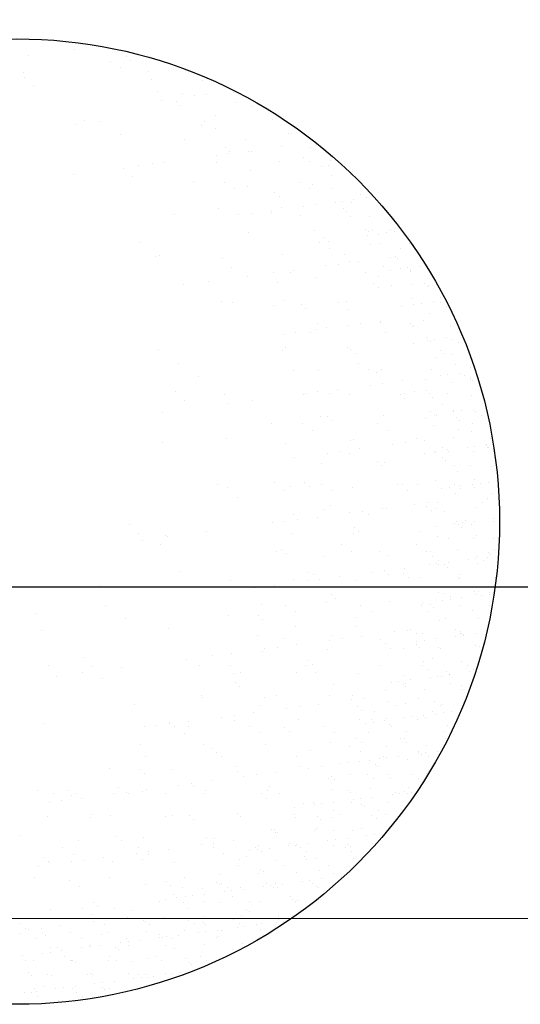
# Model space of a CAD drawing. Extents: x 1448237 to 1452437, y 4962483 to 4968423.
# Drawn here: x 1449419 to 1449443, y 4963289 to 4963336 of the extents above; entities that cross this region are included whole.
import ezdxf

# ---------------------------------------------------------------- set-up
doc = ezdxf.new("R2010")
doc.units = 0
doc.header["$MEASUREMENT"] = 0
doc.layers.get('0').update_dxf_attribs({"linetype": 'CONTINUOUS'})
doc.layers.get('Defpoints').update_dxf_attribs({"linetype": 'CONTINUOUS'})
for name, color, linetype in [('ESTERNO', 1, 'CONTINUOUS'), ('FLORA', 8, 'CONTINUOUS'), ('QUOTE-EST', 1, 'CONTINUOUS')]:
    doc.layers.add(name, color=color, linetype=linetype)
doc.styles.add('ROMANS', font='ROMANS', dxfattribs={"width": 0.7})
doc.dimstyles.new('QUOTE al 500', dxfattribs={"dimscale": 0.5, "dimtxt": 36, "dimasz": 20, "dimexe": 7.5, "dimexo": 7.5, "dimgap": 8, "dimtad": 1, "dimdec": 0, "dimlfac": 5, "dimdsep": 46, "dimtxsty": 'ROMANS', "dimblk": 'LIN', "dimcen": 0, "dimse1": 1, "dimse2": 1, "dimclrd": 256, "dimclrt": 256, "dimadec": 0, "dimazin": 0, "dimtfac": 1, "dimtdec": 0, "dimtmove": 0, "dimatfit": 0, "dimldrblk": 'LIN', "dimfxl": 0, "dimtolj": 1, "dimtzin": 0, "dimarcsym": 0})

# ---------------------------------------------------------------- blocks, each defined once
blk = doc.blocks.new('LIN')
at = {"color": 1}
for p, q in [((0, 1), (0, -1)), ((1, 0), (-1, 0))]:
    blk.add_line(p, q, dxfattribs=at)
at = {"color": 3}
blk.add_line((-0.5, -0.5), (0.5, 0.5), dxfattribs=at)
blk = doc.blocks.new('*D12')
at = {"layer": 'Defpoints', "color": 0}
for p in [(1449069.892, 4963358.338), (1450219.892, 4963358.338), (1450219.892, 4963308.754)]:
    blk.add_point(p, dxfattribs=at)
at = {"layer": 'QUOTE-EST', "lineweight": -2}
blk.add_line((1449079.892, 4963308.754), (1450209.892, 4963308.754), dxfattribs=at)
at = {"layer": 'QUOTE-EST', "lineweight": -2, "xscale": 10, "yscale": 10, "zscale": 10, "rotation": 180}
blk.add_blockref('LIN', (1449069.892, 4963308.754), dxfattribs=at)
at = {"layer": 'QUOTE-EST', "lineweight": -2, "xscale": 10, "yscale": 10, "zscale": 10}
blk.add_blockref('LIN', (1450219.892, 4963308.754), dxfattribs=at)
at = {"layer": 'QUOTE-EST', "insert": (1449644.892, 4963321.754), "char_height": 18, "attachment_point": 5, "style": 'ROMANS'}
blk.add_mtext('\\A1;5760', dxfattribs=at)
blk = doc.blocks.new('TITTI-ALBERO')
at = {"layer": 'FLORA'}
for p, q in [((1.17, 45.293), (1.17, 45.293)), ((5.572, 45.872), (5.572, 45.872)), ((10.664, 45.165), (10.664, 45.165)), ((9.082, 44.67), (9.082, 44.67)), ((10.07, 44.04), (10.07, 44.04)), ((11.096, 44.769), (11.096, 44.769)), ((0.664, 43.637), (0.664, 43.637)), ((0.739, 43.108), (0.739, 43.108)), ((12.791, 43.687), (12.791, 43.687)), ((1.602, 42.317), (1.602, 42.317)), ((13.134, 42.901), (13.134, 42.901)), ((18.037, 42.869), (18.037, 42.869)), ((13.627, 41.774), (13.627, 41.774)), ((16.098, 41.597), (16.098, 41.597)), ((17.222, 41.339), (17.222, 41.339)), ((18.442, 41.5), (18.442, 41.5)), ((21.038, 41.685), (21.038, 41.685)), ((14.039, 40.92), (14.039, 40.92)), ((15.467, 40.764), (15.467, 40.764)), ((15.898, 40.368), (15.898, 40.368)), ((21.278, 40.66), (21.278, 40.66)), ((22.822, 40.277), (22.822, 40.277)), ((19.267, 39.4), (19.267, 39.4)), ((5.679, 38.581), (5.679, 38.581)), ((6.61, 38.944), (6.61, 38.944)), ((8.092, 38.802), (8.092, 38.802)), ((17.937, 38.5), (17.937, 38.5)), ((18.271, 38.816), (18.271, 38.816)), ((24.807, 39.023), (24.807, 39.023)), ((10.068, 37.543), (10.068, 37.543)), ((19.259, 38.186), (19.259, 38.186)), ((26.358, 37.689), (26.358, 37.689)), ((26.708, 37.705), (26.708, 37.705)), ((16.246, 37.082), (16.246, 37.082)), ((20.269, 36.363), (20.269, 36.363)), ((22.24, 37.054), (22.24, 37.054)), ((25.689, 36.388), (25.689, 36.388)), ((19.382, 35.557), (19.382, 35.557)), ((20.602, 35.718), (20.602, 35.718)), ((20.701, 35.968), (20.701, 35.968)), ((22.507, 35.969), (22.507, 35.969)), ((22.816, 35.92), (22.816, 35.92)), ((28.492, 36.297), (28.492, 36.297)), ((11.856, 34.566), (11.856, 34.566)), ((13.225, 34.765), (13.225, 34.765)), ((14.295, 34.888), (14.295, 34.888)), ((19.414, 34.886), (19.414, 34.886)), ((25.547, 34.964), (25.547, 34.964)), ((27.855, 35.309), (27.855, 35.309)), ((28.448, 34.931), (28.448, 34.931)), ((29.564, 34.471), (29.564, 34.471)), ((30.296, 34.567), (30.296, 34.567)), ((30.476, 35.044), (30.476, 35.044)), ((31.439, 34.718), (31.439, 34.718)), ((5.491, 33.728), (5.491, 33.728)), ((10.343, 34.307), (10.343, 34.307)), ((11.207, 33.515), (11.207, 33.515)), ((22.739, 34.1), (22.739, 34.1)), ((30.582, 33.571), (30.582, 33.571)), ((32.377, 33.725), (32.377, 33.725)), ((17.182, 33.011), (17.182, 33.011)), ((20.163, 32.948), (20.163, 32.948)), ((22.387, 32.539), (22.387, 32.539)), ((27.46, 32.962), (27.46, 32.962)), ((28.716, 32.767), (28.716, 32.767)), ((21.151, 32.319), (21.151, 32.319)), ((25.071, 31.963), (25.071, 31.963)), ((25.503, 31.567), (25.503, 31.567)), ((28.448, 32.332), (28.448, 32.332)), ((30.565, 32.335), (30.565, 32.335)), ((33.369, 31.796), (33.369, 31.796)), ((27.849, 30.606), (27.849, 30.606)), ((29.069, 30.766), (29.069, 30.766)), ((30.974, 31.017), (30.974, 31.017)), ((31.592, 31.098), (31.592, 31.098)), ((32.466, 31.017), (32.466, 31.017)), ((32.735, 31.249), (32.735, 31.249)), ((33.962, 31.418), (33.962, 31.418)), ((34.644, 31.5), (34.644, 31.5)), ((15.284, 29.78), (15.284, 29.78)), ((19.562, 30.371), (19.562, 30.371)), ((21.543, 29.775), (21.543, 29.775)), ((22.762, 29.936), (22.762, 29.936)), ((24.667, 30.187), (24.667, 30.187)), ((24.708, 30.053), (24.708, 30.053)), ((25.695, 30.449), (25.695, 30.449)), ((27.542, 29.699), (27.542, 29.699)), ((31.689, 30.42), (31.689, 30.42)), ((32.005, 30.066), (32.005, 30.066)), ((32.445, 29.667), (32.445, 29.667)), ((34.25, 29.609), (34.25, 29.609)), ((22.535, 28.024), (22.535, 28.024)), ((28.863, 28.252), (28.863, 28.252)), ((33.844, 28.385), (33.844, 28.385)), ((34.031, 27.779), (34.031, 27.779)), ((34.103, 28.147), (34.103, 28.147)), ((34.504, 28.276), (34.504, 28.276)), ((35.097, 27.898), (35.097, 27.898)), ((35.94, 28.031), (35.94, 28.031)), ((36.234, 28.355), (36.234, 28.355)), ((36.672, 28.127), (36.672, 28.127)), ((11.877, 27.068), (11.877, 27.068)), ((29.352, 27.094), (29.352, 27.094)), ((29.874, 27.562), (29.874, 27.562)), ((30.306, 27.166), (30.306, 27.166)), ((34.338, 26.9), (34.338, 26.9)), ((35.326, 27.027), (35.326, 27.027)), ((38.135, 27.037), (38.135, 27.037)), ((13.853, 25.809), (13.853, 25.809)), ((25.843, 25.935), (25.843, 25.935)), ((30.34, 26.465), (30.34, 26.465)), ((31.836, 25.906), (31.836, 25.906)), ((37.231, 26.539), (37.231, 26.539)), ((13.52, 25.735), (13.52, 25.735)), ((19.948, 25.506), (19.948, 25.506)), ((31.229, 24.984), (31.229, 24.984)), ((32.344, 25.299), (32.344, 25.299)), ((33.134, 25.235), (33.134, 25.235)), ((36.323, 25.646), (36.323, 25.646)), ((36.725, 25.744), (36.725, 25.744)), ((36.984, 25.507), (36.984, 25.507)), ((20.812, 24.714), (20.812, 24.714)), ((24.922, 24.154), (24.922, 24.154)), ((26.6, 24.186), (26.6, 24.186)), ((26.827, 24.404), (26.827, 24.404)), ((30.01, 24.823), (30.01, 24.823)), ((33.897, 24.199), (33.897, 24.199)), ((35.64, 24.755), (35.64, 24.755)), ((36.232, 24.378), (36.232, 24.378)), ((37.237, 24.562), (37.237, 24.562)), ((37.968, 24.658), (37.968, 24.658)), ((38.208, 24.386), (38.208, 24.386)), ((38.224, 24.328), (38.224, 24.328)), ((39.111, 24.808), (39.111, 24.808)), ((16.176, 23.002), (16.176, 23.002)), ((18.615, 23.323), (18.615, 23.323)), ((22.425, 23.825), (22.425, 23.825)), ((25.301, 23.242), (25.301, 23.242)), ((29.011, 23.738), (29.011, 23.738)), ((34.676, 23.162), (34.676, 23.162)), ((35.144, 23.816), (35.144, 23.816)), ((38.367, 23.018), (38.367, 23.018)), ((39.607, 23.104), (39.607, 23.104)), ((35.108, 22.766), (35.108, 22.766)), ((36.411, 22.937), (36.411, 22.937)), ((39.866, 22.867), (39.866, 22.867)), ((40.008, 22.92), (40.008, 22.92)), ((19.857, 21.342), (19.857, 21.342)), ((20.967, 21.277), (20.967, 21.277)), ((25.99, 21.42), (25.99, 21.42)), ((27.633, 21.105), (27.633, 21.105)), ((31.244, 21.227), (31.244, 21.227)), ((31.984, 21.391), (31.984, 21.391)), ((38.312, 21.619), (38.312, 21.619)), ((38.533, 21.092), (38.533, 21.092)), ((39.265, 21.189), (39.265, 21.189)), ((40.407, 21.339), (40.407, 21.339)), ((41.089, 21.746), (41.089, 21.746)), ((41.153, 21.243), (41.153, 21.243)), ((24.889, 20.979), (24.889, 20.979)), ((28.064, 20.709), (28.064, 20.709)), ((32.232, 20.598), (32.232, 20.598)), ((37.368, 20.857), (37.368, 20.857)), ((40.096, 20.211), (40.096, 20.211)), ((41.746, 20.865), (41.746, 20.865)), ((29.158, 19.223), (29.158, 19.223)), ((33.39, 19.202), (33.39, 19.202)), ((35.292, 19.301), (35.292, 19.301)), ((35.295, 19.453), (35.295, 19.453)), ((38.262, 19.23), (38.262, 19.23)), ((39.502, 19.498), (39.502, 19.498)), ((25.863, 18.211), (25.863, 18.211)), ((27.083, 18.372), (27.083, 18.372)), ((28.493, 18.318), (28.493, 18.318)), ((28.988, 18.622), (28.988, 18.622)), ((30.103, 18.842), (30.103, 18.842)), ((32.17, 19.041), (32.17, 19.041)), ((35.789, 18.332), (35.789, 18.332)), ((38.401, 18.91), (38.401, 18.91)), ((38.521, 18.992), (38.521, 18.992)), ((42.081, 18.957), (42.081, 18.957)), ((38.503, 17.337), (38.503, 17.337)), ((39.744, 17.872), (39.744, 17.872)), ((39.829, 17.623), (39.829, 17.623)), ((40.185, 17.502), (40.185, 17.502)), ((40.561, 17.719), (40.561, 17.719)), ((41.704, 17.87), (41.704, 17.87)), ((42.288, 17.723), (42.288, 17.723)), ((42.881, 17.345), (42.881, 17.345)), ((13.816, 16.706), (13.816, 16.706)), ((25.803, 16.648), (25.803, 16.648)), ((26.138, 16.905), (26.138, 16.905)), ((32.131, 16.876), (32.131, 16.876)), ((32.435, 16.705), (32.435, 16.705)), ((32.867, 16.309), (32.867, 16.309)), ((41.144, 16.59), (41.144, 16.59)), ((41.403, 16.352), (41.403, 16.352)), ((15.661, 15.333), (15.661, 15.333)), ((33.137, 15.36), (33.137, 15.36)), ((40.637, 15.977), (40.637, 15.977)), ((42.169, 16.248), (42.169, 16.248)), ((26.828, 14.717), (26.828, 14.717)), ((29.306, 14.708), (29.306, 14.708)), ((34.125, 14.73), (34.125, 14.73)), ((34.905, 14.441), (34.905, 14.441)), ((35.439, 14.787), (35.439, 14.787)), ((40.273, 14.794), (40.273, 14.794)), ((42.626, 15.231), (42.626, 15.231)), ((43, 14.401), (43, 14.401)), ((44.07, 14.93), (44.07, 14.93)), ((17.637, 14.075), (17.637, 14.075)), ((35.55, 13.42), (35.55, 13.42)), ((37.455, 13.671), (37.455, 13.671)), ((39.639, 13.817), (39.639, 13.817)), ((41.125, 14.154), (41.125, 14.154)), ((41.857, 14.25), (41.857, 14.25)), ((42.258, 13.54), (42.258, 13.54)), ((43.424, 14.202), (43.424, 14.202)), ((44.017, 13.825), (44.017, 13.825)), ((44.025, 13.949), (44.025, 13.949)), ((44.284, 13.712), (44.284, 13.712)), ((15.466, 12.592), (15.466, 12.592)), ((28.023, 12.429), (28.023, 12.429)), ((29.243, 12.589), (29.243, 12.589)), ((30.385, 12.451), (30.385, 12.451)), ((31.148, 12.84), (31.148, 12.84)), ((34.33, 13.259), (34.33, 13.259)), ((37.682, 12.464), (37.682, 12.464)), ((38.607, 12.59), (38.607, 12.59)), ((39.799, 12.715), (39.799, 12.715)), ((40.058, 12.478), (40.058, 12.478)), ((41.773, 12.457), (41.773, 12.457)), ((16.33, 11.8), (16.33, 11.8)), ((20.152, 12.312), (20.152, 12.312)), ((22.936, 11.759), (22.936, 11.759)), ((27.862, 12.385), (27.862, 12.385)), ((32.279, 12.362), (32.279, 12.362)), ((37.237, 12.304), (37.237, 12.304)), ((37.669, 11.908), (37.669, 11.908)), ((40.362, 12.085), (40.362, 12.085)), ((44.159, 12.222), (44.159, 12.222)), ((14.132, 10.6), (14.132, 10.6)), ((20.497, 11.438), (20.497, 11.438)), ((40.181, 10.674), (40.181, 10.674)), ((41.281, 11.357), (41.281, 11.357)), ((42.346, 10.831), (42.346, 10.831)), ((42.421, 10.685), (42.421, 10.685)), ((43.153, 10.781), (43.153, 10.781)), ((44.296, 10.931), (44.296, 10.931)), ((44.559, 10.682), (44.559, 10.682)), ((29.454, 10.194), (29.454, 10.194)), ((30.194, 10.248), (30.194, 10.248)), ((30.626, 9.852), (30.626, 9.852)), ((35.587, 10.272), (35.587, 10.272)), ((39.708, 10.04), (39.708, 10.04)), ((40.512, 10.433), (40.512, 10.433)), ((40.774, 10.296), (40.774, 10.296)), ((42.68, 10.075), (42.68, 10.075)), ((42.939, 9.838), (42.939, 9.838)), ((45.152, 10.304), (45.152, 10.304)), ((24.751, 9.542), (24.751, 9.542)), ((27.732, 9.479), (27.732, 9.479)), ((28.72, 8.85), (28.72, 8.85)), ((35.029, 9.493), (35.029, 9.493)), ((36.017, 8.863), (36.017, 8.863)), ((40.45, 9.376), (40.45, 9.376)), ((42.908, 8.937), (42.908, 8.937)), ((44.162, 8.717), (44.162, 8.717)), ((44.247, 9.513), (44.247, 9.513)), ((14.111, 7.677), (14.111, 7.677)), ((20.407, 8.065), (20.407, 8.065)), ((32.427, 7.847), (32.427, 7.847)), ((32.664, 7.984), (32.664, 7.984)), ((38.755, 8.075), (38.755, 8.075)), ((39.615, 7.888), (39.615, 7.888)), ((42.435, 8.122), (42.435, 8.122)), ((46.031, 8.105), (46.031, 8.105)), ((26.098, 7.619), (26.098, 7.619)), ((31.403, 6.807), (31.403, 6.807)), ((33.308, 7.058), (33.308, 7.058)), ((36.491, 7.477), (36.491, 7.477)), ((37.71, 7.638), (37.71, 7.638)), ((40.665, 6.813), (40.665, 6.813)), ((41.317, 7.154), (41.317, 7.154)), ((41.808, 6.964), (41.808, 6.964)), ((41.909, 6.776), (41.909, 6.776)), ((43.717, 7.215), (43.717, 7.215)), ((44.336, 6.804), (44.336, 6.804)), ((44.449, 7.312), (44.449, 7.312)), ((45.562, 7.435), (45.562, 7.435)), ((45.592, 7.462), (45.592, 7.462)), ((45.694, 7.162), (45.694, 7.162)), ((45.821, 7.197), (45.821, 7.197)), ((46.287, 6.784), (46.287, 6.784)), ((27.001, 6.228), (27.001, 6.228)), ((30.184, 6.647), (30.184, 6.647)), ((32.277, 6.584), (32.277, 6.584)), ((34.996, 5.847), (34.996, 5.847)), ((35.734, 5.757), (35.734, 5.757)), ((39.574, 6.597), (39.574, 6.597)), ((40.539, 6.667), (40.539, 6.667)), ((41.336, 6.201), (41.336, 6.201)), ((41.595, 5.963), (41.595, 5.963)), ((29.601, 5.679), (29.601, 5.679)), ((35.428, 5.451), (35.428, 5.451)), ((42.523, 5.413), (42.523, 5.413)), ((42.818, 4.843), (42.818, 4.843)), ((44.044, 5.416), (44.044, 5.416)), ((46.12, 5.396), (46.12, 5.396)), ((40.627, 3.958), (40.627, 3.958)), ((44.424, 4.095), (44.424, 4.095)), ((45.745, 3.842), (45.745, 3.842)), ((19.446, 3.599), (19.446, 3.599)), ((20.447, 3.283), (20.447, 3.283)), ((25.071, 3.791), (25.071, 3.791)), ((25.935, 2.999), (25.935, 2.999)), ((26.581, 3.361), (26.581, 3.361)), ((27.953, 3.791), (27.953, 3.791)), ((28.385, 3.395), (28.385, 3.395)), ((29.625, 3.612), (29.625, 3.612)), ((30.613, 2.983), (30.613, 2.983)), ((32.574, 3.333), (32.574, 3.333)), ((36.921, 3.625), (36.921, 3.625)), ((37.467, 3.583), (37.467, 3.583)), ((37.909, 2.996), (37.909, 2.996)), ((38.903, 3.561), (38.903, 3.561)), ((41.229, 3.248), (41.229, 3.248)), ((41.961, 3.344), (41.961, 3.344)), ((42.452, 3.633), (42.452, 3.633)), ((43.045, 3.256), (43.045, 3.256)), ((43.104, 3.495), (43.104, 3.495)), ((44.217, 3.56), (44.217, 3.56)), ((44.476, 3.323), (44.476, 3.323)), ((45.014, 3.746), (45.014, 3.746)), ((21.422, 2.34), (21.422, 2.34)), ((42.612, 2.705), (42.612, 2.705)), ((45.699, 2.202), (45.699, 2.202)), ((46.208, 2.687), (46.208, 2.687)), ((29.749, 1.164), (29.749, 1.164)), ((30.423, 1.527), (30.423, 1.527)), ((33.564, 1.025), (33.564, 1.025)), ((35.468, 1.276), (35.468, 1.276)), ((35.882, 1.243), (35.882, 1.243)), ((38.651, 1.695), (38.651, 1.695)), ((39.799, 1.446), (39.799, 1.446)), ((39.87, 1.856), (39.87, 1.856)), ((40.231, 1.051), (40.231, 1.051)), ((40.716, 1.25), (40.716, 1.25)), ((40.801, 1.888), (40.801, 1.888)), ((41.473, 0.968), (41.473, 0.968)), ((44.513, 1.386), (44.513, 1.386)), ((45.179, 1.896), (45.179, 1.896)), ((26.037, 0.034), (26.037, 0.034)), ((26.873, 0.703), (26.873, 0.703)), ((27.257, 0.195), (27.257, 0.195)), ((29.161, 0.446), (29.161, 0.446)), ((32.344, 0.865), (32.344, 0.865)), ((34.17, 0.717), (34.17, 0.717)), ((43.587, 0.113), (43.587, 0.113)), ((44.4, 0.025), (44.4, 0.025)), ((46.31, 0.277), (46.31, 0.277)), ((10.984, -0.322), (10.984, -0.322)), ((24.817, -0.126), (24.817, -0.126)), ((32.755, -0.61), (32.755, -0.61)), ((39.05, -0.954), (39.05, -0.954)), ((40.616, -0.473), (40.616, -0.473)), ((42.526, -0.221), (42.526, -0.221)), ((42.701, -0.004), (42.701, -0.004)), ((42.872, -0.314), (42.872, -0.314)), ((43.132, -0.551), (43.132, -0.551)), ((43.257, -0.125), (43.257, -0.125)), ((44.18, -0.265), (44.18, -0.265)), ((46.297, -0.022), (46.297, -0.022)), ((11.848, -1.114), (11.848, -1.114)), ((12.203, -1.787), (12.203, -1.787)), ((14.406, -1.353), (14.406, -1.353)), ((14.643, -1.466), (14.643, -1.466)), ((18.452, -0.964), (18.452, -0.964)), ((26.728, -1.153), (26.728, -1.153)), ((32.722, -1.182), (32.722, -1.182)), ((33.187, -1.006), (33.187, -1.006)), ((40.805, -1.459), (40.805, -1.459)), ((41.936, -1.632), (41.936, -1.632)), ((44.355, -1.672), (44.355, -1.672)), ((44.602, -1.322), (44.602, -1.322)), ((46.314, -1.624), (46.314, -1.624)), ((13.943, -2.219), (13.943, -2.219)), ((25.712, -2.666), (25.712, -2.666)), ((31.517, -2.255), (31.517, -2.255)), ((38.813, -2.242), (38.813, -2.242)), ((42.789, -2.713), (42.789, -2.713)), ((46.385, -2.73), (46.385, -2.73)), ((25.208, -2.898), (25.208, -2.898)), ((26.144, -3.062), (26.144, -3.062)), ((29.896, -3.35), (29.896, -3.35)), ((32.505, -2.885), (32.505, -2.885)), ((35.225, -2.874), (35.225, -2.874)), ((36.03, -3.272), (36.03, -3.272)), ((39.802, -2.871), (39.802, -2.871)), ((40.128, -2.906), (40.128, -2.906)), ((40.345, -3.415), (40.345, -3.415)), ((40.938, -3.793), (40.938, -3.793)), ((43.822, -3.691), (43.822, -3.691)), ((44.554, -3.594), (44.554, -3.594)), ((44.723, -3.407), (44.723, -3.407)), ((45.316, -3.785), (45.316, -3.785)), ((45.696, -3.444), (45.696, -3.444)), ((45.754, -2.954), (45.754, -2.954)), ((46.013, -3.192), (46.013, -3.192)), ((35.724, -4.757), (35.724, -4.757)), ((37.629, -4.506), (37.629, -4.506)), ((40.038, -4.189), (40.038, -4.189)), ((40.769, -4.093), (40.769, -4.093)), ((40.893, -4.168), (40.893, -4.168)), ((41.528, -4.188), (41.528, -4.188)), ((41.787, -4.425), (41.787, -4.425)), ((41.912, -3.942), (41.912, -3.942)), ((44.69, -4.031), (44.69, -4.031)), ((15.924, -4.85), (15.924, -4.85)), ((26.876, -5.668), (26.876, -5.668)), ((28.182, -4.93), (28.182, -4.93)), ((28.765, -5.164), (28.765, -5.164)), ((29.417, -5.587), (29.417, -5.587)), ((31.322, -5.336), (31.322, -5.336)), ((32.869, -5.697), (32.869, -5.697)), ((34.504, -4.917), (34.504, -4.917)), ((36.062, -5.151), (36.062, -5.151)), ((37.558, -5.011), (37.558, -5.011)), ((37.989, -5.406), (37.989, -5.406)), ((39.198, -5.469), (39.198, -5.469)), ((42.878, -5.422), (42.878, -5.422)), ((43.01, -5.546), (43.01, -5.546)), ((43.072, -5.153), (43.072, -5.153)), ((46.474, -5.439), (46.474, -5.439)), ((8.086, -6.202), (8.086, -6.202)), ((20.743, -5.746), (20.743, -5.746)), ((23.11, -6.418), (23.11, -6.418)), ((25.015, -6.167), (25.015, -6.167)), ((28.197, -5.748), (28.197, -5.748)), ((30.514, -7.067), (30.514, -7.067)), ((30.946, -7.463), (30.946, -7.463)), ((40.982, -6.877), (40.982, -6.877)), ((41.48, -6.936), (41.48, -6.936)), ((42.066, -7.562), (42.066, -7.562)), ((42.073, -7.313), (42.073, -7.313)), ((43.208, -7.411), (43.208, -7.411)), ((44.409, -6.828), (44.409, -6.828)), ((44.668, -7.066), (44.668, -7.066)), ((44.779, -6.74), (44.779, -6.74)), ((45.118, -7.16), (45.118, -7.16)), ((45.85, -7.064), (45.85, -7.064)), ((45.858, -6.928), (45.858, -6.928)), ((8.637, -8.162), (8.637, -8.162)), ((23.716, -8.093), (23.716, -8.093)), ((26.113, -8.136), (26.113, -8.136)), ((30.044, -7.865), (30.044, -7.865)), ((33.409, -8.122), (33.409, -8.122)), ((36.177, -7.787), (36.177, -7.787)), ((39.286, -8.178), (39.286, -8.178)), ((39.424, -7.91), (39.424, -7.91)), ((40.183, -8.062), (40.183, -8.062)), ((40.442, -8.3), (40.442, -8.3)), ((41.334, -7.658), (41.334, -7.658)), ((42.966, -8.131), (42.966, -8.131)), ((45.891, -8.187), (45.891, -8.187)), ((1.837, -8.962), (1.837, -8.962)), ((10.614, -9.421), (10.614, -9.421)), ((20.589, -9.123), (20.589, -9.123)), ((23.471, -9.123), (23.471, -9.123)), ((23.902, -9.519), (23.902, -9.519)), ((27.101, -8.765), (27.101, -8.765)), ((32.984, -9.331), (32.984, -9.331)), ((34.397, -8.752), (34.397, -8.752)), ((39.829, -8.681), (39.829, -8.681)), ((41.665, -9.42), (41.665, -9.42)), ((44.207, -8.673), (44.207, -8.673)), ((44.867, -9.449), (44.867, -9.449)), ((14.701, -10.382), (14.701, -10.382)), ((27.023, -10.183), (27.023, -10.183)), ((33.017, -10.211), (33.017, -10.211)), ((38.238, -10.464), (38.238, -10.464)), ((41.07, -9.586), (41.07, -9.586)), ((42.615, -10.456), (42.615, -10.456)), ((2.435, -10.538), (2.435, -10.538)), ((23.361, -11.044), (23.361, -11.044)), ((25.941, -11.387), (25.941, -11.387)), ((30.658, -11.031), (30.658, -11.031)), ((31.577, -11.369), (31.577, -11.369)), ((33.482, -11.119), (33.482, -11.119)), ((35.316, -11.468), (35.316, -11.468)), ((36.665, -10.7), (36.665, -10.7)), ((37.884, -10.539), (37.884, -10.539)), ((38.83, -10.842), (38.83, -10.842)), ((39.375, -10.886), (39.375, -10.886)), ((40.72, -11.379), (40.72, -11.379)), ((42.63, -11.127), (42.63, -11.127)), ((43.055, -10.839), (43.055, -10.839)), ((43.064, -10.703), (43.064, -10.703)), ((43.208, -10.834), (43.208, -10.834)), ((43.324, -10.94), (43.324, -10.94)), ((43.362, -11.031), (43.362, -11.031)), ((44.505, -10.881), (44.505, -10.881)), ((24.051, -12.36), (24.051, -12.36)), ((25.27, -12.2), (25.27, -12.2)), ((27.175, -11.949), (27.175, -11.949)), ((30.192, -12.379), (30.192, -12.379)), ((30.358, -11.53), (30.358, -11.53)), ((35.748, -11.863), (35.748, -11.863)), ((36.325, -12.301), (36.325, -12.301)), ((37.563, -12.277), (37.563, -12.277)), ((38.838, -11.936), (38.838, -11.936)), ((38.846, -11.626), (38.846, -11.626)), ((39.098, -12.174), (39.098, -12.174)), ((39.578, -11.529), (39.578, -11.529)), ((40.965, -12.201), (40.965, -12.201)), ((41.159, -12.294), (41.159, -12.294)), ((44.547, -12.061), (44.547, -12.061)), ((44.956, -12.158), (44.956, -12.158)), ((6.502, -13.236), (6.502, -13.236)), ((16.524, -13.351), (16.524, -13.351)), ((18.963, -13.03), (18.963, -13.03)), ((20.868, -12.779), (20.868, -12.779)), ((23.863, -12.607), (23.863, -12.607)), ((40.321, -13.295), (40.321, -13.295)), ((3.134, -13.98), (3.134, -13.98)), ((7.365, -14.028), (7.365, -14.028)), ((10.159, -14.189), (10.159, -14.189)), ((17.728, -13.953), (17.728, -13.953)), ((20.708, -14.016), (20.708, -14.016)), ((28.005, -14.003), (28.005, -14.003)), ((28.273, -13.524), (28.273, -13.524)), ((28.705, -13.92), (28.705, -13.92)), ((35.302, -13.99), (35.302, -13.99)), ((39.373, -13.984), (39.373, -13.984)), ((39.463, -13.595), (39.463, -13.595)), ((43.143, -13.548), (43.143, -13.548)), ((43.751, -13.976), (43.751, -13.976)), ((3.91, -15.012), (3.91, -15.012)), ((6.349, -14.691), (6.349, -14.691)), ((8.381, -15.232), (8.381, -15.232)), ((21.038, -14.776), (21.038, -14.776)), ((21.696, -14.646), (21.696, -14.646)), ((27.171, -14.697), (27.171, -14.697)), ((28.993, -14.632), (28.993, -14.632)), ((33.165, -14.726), (33.165, -14.726)), ((37.651, -14.986), (37.651, -14.986)), ((39.966, -14.362), (39.966, -14.362)), ((40.142, -15.095), (40.142, -15.095)), ((40.874, -14.999), (40.874, -14.999)), ((41.247, -15.003), (41.247, -15.003)), ((41.72, -14.577), (41.72, -14.577)), ((41.979, -14.814), (41.979, -14.814)), ((42.017, -14.848), (42.017, -14.848)), ((43.926, -14.597), (43.926, -14.597)), ((44.344, -14.354), (44.344, -14.354)), ((21.229, -15.58), (21.229, -15.58)), ((21.661, -15.976), (21.661, -15.976)), ((30.743, -15.788), (30.743, -15.788)), ((36.358, -15.593), (36.358, -15.593)), ((37.09, -15.497), (37.09, -15.497)), ((37.494, -15.811), (37.494, -15.811)), ((37.722, -15.729), (37.722, -15.729)), ((37.753, -16.048), (37.753, -16.048)), ((38.232, -15.346), (38.232, -15.346)), ((42.1, -15.722), (42.1, -15.722)), ((43.202, -15.935), (43.202, -15.935)), ((17.957, -16.925), (17.957, -16.925)), ((18.017, -17.093), (18.017, -17.093)), ((24.011, -17.122), (24.011, -17.122)), ((25.253, -16.912), (25.253, -16.912)), ((30.339, -16.894), (30.339, -16.894)), ((32.55, -16.898), (32.55, -16.898)), ((33.737, -17.151), (33.737, -17.151)), ((35.755, -16.441), (35.755, -16.441)), ((38.976, -17.169), (38.976, -17.169)), ((39.552, -16.304), (39.552, -16.304)), ((43.232, -16.257), (43.232, -16.257)), ((11.442, -17.764), (11.442, -17.764)), ((23.7, -17.844), (23.7, -17.844)), ((26.211, -18.142), (26.211, -18.142)), ((27.43, -17.982), (27.43, -17.982)), ((29.335, -17.731), (29.335, -17.731)), ((32.518, -17.312), (32.518, -17.312)), ((33.075, -17.925), (33.075, -17.925)), ((36.13, -17.513), (36.13, -17.513)), ((36.723, -17.89), (36.723, -17.89)), ((37.74, -17.695), (37.74, -17.695)), ((40.508, -17.505), (40.508, -17.505)), ((41.101, -17.882), (41.101, -17.882)), ((41.336, -17.712), (41.336, -17.712)), ((19.904, -18.973), (19.904, -18.973)), ((21.123, -18.812), (21.123, -18.812)), ((23.028, -18.561), (23.028, -18.561)), ((33.507, -18.32), (33.507, -18.32)), ((34.75, -18.403), (34.75, -18.403)), ((37.654, -19.062), (37.654, -19.062)), ((38.386, -18.966), (38.386, -18.966)), ((39.529, -18.816), (39.529, -18.816)), ((39.641, -19.013), (39.641, -19.013)), ((40.375, -18.451), (40.375, -18.451)), ((40.634, -18.688), (40.634, -18.688)), ((41.438, -18.564), (41.438, -18.564)), ((42.17, -18.468), (42.17, -18.468)), ((2.73, -19.568), (2.73, -19.568)), ((12.422, -19.897), (12.422, -19.897)), ((13.597, -19.803), (13.597, -19.803)), ((14.817, -19.642), (14.817, -19.642)), ((14.857, -19.518), (14.857, -19.518)), ((15.304, -19.897), (15.304, -19.897)), ((16.656, -19.901), (16.656, -19.901)), ((16.721, -19.392), (16.721, -19.392)), ((21.185, -19.29), (21.185, -19.29)), ((22.601, -19.883), (22.601, -19.883)), ((26.032, -19.981), (26.032, -19.981)), ((27.319, -19.212), (27.319, -19.212)), ((29.897, -19.87), (29.897, -19.87)), ((33.312, -19.241), (33.312, -19.241)), ((33.87, -19.561), (33.87, -19.561)), ((34.479, -19.258), (34.479, -19.258)), ((34.602, -19.464), (34.602, -19.464)), ((35.744, -19.314), (35.744, -19.314)), ((35.844, -19.15), (35.844, -19.15)), ((36.149, -19.685), (36.149, -19.685)), ((36.408, -19.922), (36.408, -19.922)), ((38.857, -19.25), (38.857, -19.25)), ((41.857, -19.809), (41.857, -19.809)), ((16.292, -20.526), (16.292, -20.526)), ((23.589, -20.513), (23.589, -20.513)), ((26.464, -20.377), (26.464, -20.377)), ((30.885, -20.499), (30.885, -20.499)), ((34.148, -20.45), (34.148, -20.45)), ((37.828, -20.403), (37.828, -20.403)), ((41.424, -20.421), (41.424, -20.421)), ((41.644, -21.025), (41.644, -21.025)), ((12.032, -21.686), (12.032, -21.686)), ((18.165, -21.608), (18.165, -21.608)), ((24.158, -21.637), (24.158, -21.637)), ((30.487, -21.409), (30.487, -21.409)), ((32.336, -21.841), (32.336, -21.841)), ((32.888, -21.041), (32.888, -21.041)), ((33.481, -21.418), (33.481, -21.418)), ((35.932, -21.858), (35.932, -21.858)), ((37.266, -21.033), (37.266, -21.033)), ((37.631, -21.043), (37.631, -21.043)), ((37.859, -21.411), (37.859, -21.411)), ((39.729, -21.722), (39.729, -21.722)), ((12.552, -22.805), (12.552, -22.805)), ((18.988, -22.037), (18.988, -22.037)), ((19.42, -22.433), (19.42, -22.433)), ((19.849, -22.792), (19.849, -22.792)), ((27.146, -22.779), (27.146, -22.779)), ((28.502, -22.245), (28.502, -22.245)), ((33.405, -22.277), (33.405, -22.277)), ((35.615, -22.778), (35.615, -22.778)), ((35.898, -22.934), (35.898, -22.934)), ((37.041, -22.783), (37.041, -22.783)), ((38.95, -22.532), (38.95, -22.532)), ((39.03, -22.325), (39.03, -22.325)), ((39.29, -22.563), (39.29, -22.563)), ((39.682, -22.435), (39.682, -22.435)), ((39.993, -22.77), (39.993, -22.77)), ((40.825, -22.285), (40.825, -22.285)), ((21.333, -23.805), (21.333, -23.805)), ((27.466, -23.727), (27.466, -23.727)), ((29.591, -23.764), (29.591, -23.764)), ((31.382, -23.528), (31.382, -23.528)), ((32.114, -23.432), (32.114, -23.432)), ((33.256, -23.281), (33.256, -23.281)), ((34.237, -23.159), (34.237, -23.159)), ((34.804, -23.559), (34.804, -23.559)), ((35.063, -23.797), (35.063, -23.797)), ((35.166, -23.03), (35.166, -23.03)), ((37.917, -23.112), (37.917, -23.112)), ((9.011, -24.004), (9.011, -24.004)), ((11.945, -24.094), (11.945, -24.094)), ((12.377, -24.49), (12.377, -24.49)), ((15.005, -24.033), (15.005, -24.033)), ((21.459, -24.301), (21.459, -24.301)), ((22.064, -24.755), (22.064, -24.755)), ((23.284, -24.594), (23.284, -24.594)), ((25.189, -24.343), (25.189, -24.343)), ((28.371, -23.924), (28.371, -23.924)), ((30.578, -24.793), (30.578, -24.793)), ((32.424, -24.55), (32.424, -24.55)), ((34.023, -24.561), (34.023, -24.561)), ((36.021, -24.567), (36.021, -24.567)), ((38.401, -24.553), (38.401, -24.553)), ((39.818, -24.43), (39.818, -24.43)), ((9.9, -25.777), (9.9, -25.777)), ((15.757, -25.585), (15.757, -25.585)), ((16.977, -25.425), (16.977, -25.425)), ((17.196, -25.764), (17.196, -25.764)), ((18.882, -25.174), (18.882, -25.174)), ((24.493, -25.751), (24.493, -25.751)), ((30.238, -24.947), (30.238, -24.947)), ((30.837, -25.03), (30.837, -25.03)), ((34.616, -24.939), (34.616, -24.939)), ((36.287, -24.917), (36.287, -24.917)), ((38.994, -24.931), (38.994, -24.931)), ((2.019, -26.15), (2.019, -26.15)), ((3.591, -26.42), (3.591, -26.42)), ((4.901, -26.15), (4.901, -26.15)), ((5.333, -26.546), (5.333, -26.546)), ((5.851, -26.429), (5.851, -26.429)), ((9.45, -26.415), (9.45, -26.415)), ((10.67, -26.255), (10.67, -26.255)), ((10.888, -26.407), (10.888, -26.407)), ((12.179, -26.201), (12.179, -26.201)), ((12.575, -26.004), (12.575, -26.004)), ((14.415, -26.358), (14.415, -26.358)), ((18.184, -26.393), (18.184, -26.393)), ((18.312, -26.123), (18.312, -26.123)), ((23.791, -26.438), (23.791, -26.438)), ((24.306, -26.151), (24.306, -26.151)), ((25.481, -26.38), (25.481, -26.38)), ((30.528, -26.005), (30.528, -26.005)), ((32.06, -26.151), (32.06, -26.151)), ((32.372, -26.306), (32.372, -26.306)), ((34.325, -25.868), (34.325, -25.868)), ((34.553, -26.751), (34.553, -26.751)), ((36.462, -26.499), (36.462, -26.499)), ((36.75, -26.298), (36.75, -26.298)), ((37.194, -26.403), (37.194, -26.403)), ((37.686, -26.199), (37.686, -26.199)), ((37.945, -26.437), (37.945, -26.437)), ((38.005, -25.821), (38.005, -25.821)), ((38.337, -26.252), (38.337, -26.252)), ((3.143, -27.246), (3.143, -27.246)), ((4.363, -27.085), (4.363, -27.085)), ((6.268, -26.834), (6.268, -26.834)), ((24.223, -26.834), (24.223, -26.834)), ((27.834, -27.385), (27.834, -27.385)), ((28.833, -27.306), (28.833, -27.306)), ((28.894, -27.496), (28.894, -27.496)), ((29.626, -27.399), (29.626, -27.399)), ((30.768, -27.249), (30.768, -27.249)), ((32.513, -27.259), (32.513, -27.259)), ((32.678, -26.997), (32.678, -26.997)), ((33.41, -26.901), (33.41, -26.901)), ((33.46, -27.433), (33.46, -27.433)), ((33.719, -27.671), (33.719, -27.671)), ((36.109, -27.276), (36.109, -27.276)), ((3.025, -28.597), (3.025, -28.597)), ((7.372, -28.414), (7.372, -28.414)), ((9.159, -28.519), (9.159, -28.519)), ((14.445, -28.673), (14.445, -28.673)), ((15.152, -28.547), (15.152, -28.547)), ((16.747, -28.495), (16.747, -28.495)), ((21.481, -28.319), (21.481, -28.319)), ((21.741, -28.659), (21.741, -28.659)), ((26.984, -27.747), (26.984, -27.747)), ((26.995, -28.475), (26.995, -28.475)), ((29.234, -28.667), (29.234, -28.667)), ((30.781, -28.089), (30.781, -28.089)), ((31.373, -28.467), (31.373, -28.467)), ((34.414, -28.577), (34.414, -28.577)), ((35.159, -28.082), (35.159, -28.082)), ((35.751, -28.459), (35.751, -28.459)), ((7.148, -28.686), (7.148, -28.686)), ((17.179, -28.89), (17.179, -28.89)), ((27.021, -28.696), (27.021, -28.696)), ((29.493, -28.905), (29.493, -28.905)), ((30.617, -28.714), (30.617, -28.714)), ((34.942, -28.791), (34.942, -28.791)), ((0.328, -30.47), (0.328, -30.47)), ((9.704, -30.551), (9.704, -30.551)), ((24.752, -29.843), (24.752, -29.843)), ((25.007, -29.901), (25.007, -29.901)), ((25.125, -30.151), (25.125, -30.151)), ((25.267, -30.138), (25.267, -30.138)), ((28.922, -30.014), (28.922, -30.014)), ((29.13, -29.835), (29.13, -29.835)), ((30.716, -30.025), (30.716, -30.025)), ((32.602, -29.967), (32.602, -29.967)), ((33.508, -29.827), (33.508, -29.827)), ((33.974, -30.467), (33.974, -30.467)), ((34.706, -30.37), (34.706, -30.37)), ((5.998, -30.944), (5.998, -30.944)), ((10.136, -30.947), (10.136, -30.947)), ((12.327, -30.716), (12.327, -30.716)), ((17.918, -31.367), (17.918, -31.367)), ((18.46, -30.637), (18.46, -30.637)), ((19.137, -31.207), (19.137, -31.207)), ((19.217, -30.758), (19.217, -30.758)), ((21.042, -30.956), (21.042, -30.956)), ((23.429, -31.452), (23.429, -31.452)), ((26.406, -31.463), (26.406, -31.463)), ((26.49, -31.259), (26.49, -31.259)), ((27.109, -31.405), (27.109, -31.405)), ((27.138, -31.367), (27.138, -31.367)), ((28.28, -31.216), (28.28, -31.216)), ((30.19, -30.965), (30.19, -30.965)), ((30.706, -31.422), (30.706, -31.422)), ((30.922, -30.868), (30.922, -30.868)), ((32.065, -30.718), (32.065, -30.718)), ((32.115, -31.307), (32.115, -31.307)), ((34.503, -31.286), (34.503, -31.286)), ((4.495, -31.658), (4.495, -31.658)), ((5.484, -32.287), (5.484, -32.287)), ((11.611, -32.197), (11.611, -32.197)), ((11.792, -31.644), (11.792, -31.644)), ((12.78, -32.274), (12.78, -32.274)), ((12.83, -32.037), (12.83, -32.037)), ((14.735, -31.786), (14.735, -31.786)), ((19.089, -31.631), (19.089, -31.631)), ((20.077, -32.26), (20.077, -32.26)), ((22.264, -32.493), (22.264, -32.493)), ((22.622, -31.961), (22.622, -31.961)), ((23.16, -31.626), (23.16, -31.626)), ((23.353, -31.865), (23.353, -31.865)), ((23.753, -32.003), (23.753, -32.003)), ((24.496, -31.714), (24.496, -31.714)), ((27.538, -31.618), (27.538, -31.618)), ((28.131, -31.995), (28.131, -31.995)), ((31.916, -31.61), (31.916, -31.61)), ((32.374, -31.545), (32.374, -31.545)), ((32.509, -31.987), (32.509, -31.987)), ((2.121, -33.447), (2.121, -33.447)), ((2.66, -32.607), (2.66, -32.607)), ((3.092, -33.003), (3.092, -33.003)), ((3.173, -33.112), (3.173, -33.112)), ((5.304, -33.028), (5.304, -33.028)), ((6.523, -32.867), (6.523, -32.867)), ((8.428, -32.616), (8.428, -32.616)), ((9.306, -33.033), (9.306, -33.033)), ((12.174, -32.815), (12.174, -32.815)), ((15.3, -33.062), (15.3, -33.062)), ((21.509, -33.371), (21.509, -33.371)), ((21.617, -32.843), (21.617, -32.843)), ((25.213, -32.86), (25.213, -32.86)), ((25.887, -33.363), (25.887, -33.363)), ((27.889, -32.541), (27.889, -32.541)), ((28.148, -32.779), (28.148, -32.779)), ((29.01, -32.723), (29.01, -32.723)), ((30.265, -33.355), (30.265, -33.355)), ((32.69, -32.676), (32.69, -32.676)), ((33.597, -32.666), (33.597, -32.666)), ((19.721, -34.298), (19.721, -34.298)), ((23.518, -34.161), (23.518, -34.161)), ((23.663, -33.775), (23.663, -33.775)), ((23.922, -34.013), (23.922, -34.013)), ((27.198, -34.114), (27.198, -34.114)), ((29.371, -33.9), (29.371, -33.9)), ((30.794, -34.131), (30.794, -34.131)), ((1.744, -34.566), (1.744, -34.566)), ((5.13, -34.871), (5.13, -34.871)), ((9.041, -34.553), (9.041, -34.553)), ((12.474, -35.23), (12.474, -35.23)), ((14.506, -34.952), (14.506, -34.952)), ((14.938, -35.347), (14.938, -35.347)), ((16.337, -34.54), (16.337, -34.54)), ((19.437, -35.009), (19.437, -35.009)), ((19.696, -35.247), (19.696, -35.247)), ((19.918, -35.154), (19.918, -35.154)), ((24.295, -35.146), (24.295, -35.146)), ((24.65, -35.334), (24.65, -35.334)), ((25.145, -35.133), (25.145, -35.133)), ((25.792, -35.184), (25.792, -35.184)), ((27.702, -34.932), (27.702, -34.932)), ((28.434, -34.836), (28.434, -34.836)), ((28.673, -35.138), (28.673, -35.138)), ((29.577, -34.685), (29.577, -34.685)), ((30.77, -35.182), (30.77, -35.182)), ((31.486, -34.434), (31.486, -34.434)), ((6.146, -35.458), (6.146, -35.458)), ((15.211, -36.243), (15.211, -36.243)), ((16.132, -35.54), (16.132, -35.54)), ((18.026, -35.598), (18.026, -35.598)), ((18.224, -36.18), (18.224, -36.18)), ((20.134, -35.929), (20.134, -35.929)), ((20.51, -35.532), (20.51, -35.532)), ((20.865, -35.832), (20.865, -35.832)), ((21.706, -35.551), (21.706, -35.551)), ((22.008, -35.682), (22.008, -35.682)), ((23.918, -35.43), (23.918, -35.43)), ((24.888, -35.524), (24.888, -35.524)), ((25.302, -35.569), (25.302, -35.569)), ((29.099, -35.432), (29.099, -35.432)), ((29.266, -35.516), (29.266, -35.516)), ((7.463, -37.008), (7.463, -37.008)), ((13.889, -36.907), (13.889, -36.907)), ((14.44, -36.678), (14.44, -36.678)), ((15.47, -36.48), (15.47, -36.48)), ((16.213, -36.989), (16.213, -36.989)), ((16.349, -36.427), (16.349, -36.427)), ((17.081, -36.33), (17.081, -36.33)), ((18.267, -36.899), (18.267, -36.899)), ((19.81, -37.006), (19.81, -37.006)), ((20.919, -36.367), (20.919, -36.367)), ((22.645, -36.891), (22.645, -36.891)), ((23.607, -36.87), (23.607, -36.87)), ((26.544, -36.416), (26.544, -36.416)), ((26.803, -36.653), (26.803, -36.653)), ((27.023, -36.883), (27.023, -36.883)), ((27.286, -36.823), (27.286, -36.823)), ((3.321, -37.626), (3.321, -37.626)), ((6.388, -37.525), (6.388, -37.525)), ((7.376, -38.154), (7.376, -38.154)), ((7.894, -37.404), (7.894, -37.404)), ((9.454, -37.548), (9.454, -37.548)), ((11.244, -37.714), (11.244, -37.714)), ((16.693, -37.601), (16.693, -37.601)), ((22.318, -37.649), (22.318, -37.649)), ((22.577, -37.887), (22.577, -37.887)), ((0.419, -39.064), (0.419, -39.064)), ((7.464, -38.81), (7.464, -38.81)), ((8.512, -39.076), (8.512, -39.076)), ((10.721, -38.427), (10.721, -38.427)), ((12.297, -38.69), (12.297, -38.69)), ((12.467, -38.835), (12.467, -38.835)), ((12.89, -39.068), (12.89, -39.068)), ((14.317, -38.444), (14.317, -38.444)), ((16.675, -38.682), (16.675, -38.682)), ((17.268, -39.06), (17.268, -39.06)), ((18.092, -38.883), (18.092, -38.883)), ((18.114, -38.307), (18.114, -38.307)), ((18.351, -39.121), (18.351, -39.121)), ((21.053, -38.674), (21.053, -38.674)), ((21.646, -39.052), (21.646, -39.052)), ((21.794, -38.26), (21.794, -38.26)), ((23.304, -39.151), (23.304, -39.151)), ((23.8, -39.008), (23.8, -39.008)), ((25.214, -38.9), (25.214, -38.9)), ((25.39, -38.278), (25.39, -38.278)), ((25.431, -38.666), (25.431, -38.666)), ((25.946, -38.803), (25.946, -38.803)), ((0.3, -39.944), (0.3, -39.944)), ((0.851, -39.46), (0.851, -39.46)), ((1.157, -39.64), (1.157, -39.64)), ((2.376, -39.48), (2.376, -39.48)), ((2.532, -39.945), (2.532, -39.945)), ((4.281, -39.229), (4.281, -39.229)), ((5.229, -39.864), (5.229, -39.864)), ((8.241, -40.069), (8.241, -40.069)), ((8.825, -39.882), (8.825, -39.882)), ((12.622, -39.745), (12.622, -39.745)), ((13.866, -40.117), (13.866, -40.117)), ((16.302, -39.698), (16.302, -39.698)), ((17.646, -39.896), (17.646, -39.896)), ((18.377, -39.8), (18.377, -39.8)), ((19.52, -39.649), (19.52, -39.649)), ((19.898, -39.715), (19.898, -39.715)), ((21.43, -39.398), (21.43, -39.398)), ((22.161, -39.302), (22.161, -39.302)), ((23.695, -39.578), (23.695, -39.578)), ((1.89, -40.451), (1.89, -40.451)), ((2.791, -40.182), (2.791, -40.182)), ((6.268, -40.443), (6.268, -40.443)), ((10.077, -40.892), (10.077, -40.892)), ((10.646, -40.436), (10.646, -40.436)), ((10.809, -40.796), (10.809, -40.796)), ((11.952, -40.646), (11.952, -40.646)), ((13.861, -40.394), (13.861, -40.394)), ((14.125, -40.355), (14.125, -40.355)), ((14.593, -40.298), (14.593, -40.298)), ((15.024, -40.428), (15.024, -40.428)), ((15.736, -40.147), (15.736, -40.147)), ((18.203, -41.016), (18.203, -41.016)), ((19.402, -40.42), (19.402, -40.42)), ((19.574, -40.241), (19.574, -40.241)), ((21.883, -40.969), (21.883, -40.969)), ((2.509, -41.889), (2.509, -41.889)), ((3.241, -41.793), (3.241, -41.793)), ((3.333, -41.319), (3.333, -41.319)), ((4.014, -41.303), (4.014, -41.303)), ((4.384, -41.642), (4.384, -41.642)), ((6.293, -41.391), (6.293, -41.391)), ((7.025, -41.294), (7.025, -41.294)), ((7.13, -41.182), (7.13, -41.182)), ((8.168, -41.144), (8.168, -41.144)), ((9.64, -41.351), (9.64, -41.351)), ((9.899, -41.588), (9.899, -41.588)), ((10.81, -41.136), (10.81, -41.136)), ((14.406, -41.153), (14.406, -41.153)), ((15.348, -41.475), (15.348, -41.475)), ((20.973, -41.524), (20.973, -41.524)), ((21.233, -41.761), (21.233, -41.761)), ((0.599, -42.14), (0.599, -42.14)), ((0.891, -42.612), (0.891, -42.612)), ((1.637, -42.62), (1.637, -42.62)), ((4.676, -42.227), (4.676, -42.227)), ((5.269, -42.604), (5.269, -42.604)), ((5.317, -42.573), (5.317, -42.573)), ((5.414, -42.585), (5.414, -42.585)), ((5.673, -42.822), (5.673, -42.822)), ((8.914, -42.59), (8.914, -42.59)), ((9.054, -42.219), (9.054, -42.219)), ((9.647, -42.596), (9.647, -42.596)), ((11.122, -42.709), (11.122, -42.709)), ((12.711, -42.454), (12.711, -42.454)), ((13.432, -42.211), (13.432, -42.211)), ((14.025, -42.588), (14.025, -42.588)), ((16.39, -42.407), (16.39, -42.407)), ((16.747, -42.757), (16.747, -42.757)), ((17.006, -42.995), (17.006, -42.995)), ((17.81, -42.203), (17.81, -42.203)), ((18.403, -42.58), (18.403, -42.58)), ((1.188, -43.819), (1.188, -43.819)), ((6.896, -43.943), (6.896, -43.943)), ((7.218, -43.891), (7.218, -43.891)), ((7.403, -43.964), (7.403, -43.964)), ((10.898, -43.844), (10.898, -43.844)), ((11.781, -43.956), (11.781, -43.956)), ((14.494, -43.862), (14.494, -43.862)), ((15.158, -43.864), (15.158, -43.864)), ((15.889, -43.767), (15.889, -43.767)), ((16.159, -43.948), (16.159, -43.948)), ((17.032, -43.617), (17.032, -43.617)), ((1.447, -44.056), (1.447, -44.056)), ((3.026, -43.972), (3.026, -43.972)), ((3.421, -44.028), (3.421, -44.028)), ((7.589, -44.86), (7.589, -44.86)), ((8.321, -44.764), (8.321, -44.764)), ((9.464, -44.613), (9.464, -44.613)), ((11.373, -44.362), (11.373, -44.362)), ((12.105, -44.265), (12.105, -44.265)), ((12.521, -43.991), (12.521, -43.991)), ((12.78, -44.229), (12.78, -44.229)), ((13.248, -44.115), (13.248, -44.115)), ((0.753, -45.76), (0.753, -45.76)), ((1.434, -45.755), (1.434, -45.755)), ((1.726, -45.329), (1.726, -45.329)), ((1.896, -45.61), (1.896, -45.61)), ((2.67, -45.177), (2.67, -45.177)), ((3.805, -45.358), (3.805, -45.358)), ((4.537, -45.262), (4.537, -45.262)), ((5.406, -45.282), (5.406, -45.282)), ((5.68, -45.111), (5.68, -45.111)), ((5.812, -45.747), (5.812, -45.747)), ((8.295, -45.225), (8.295, -45.225)), ((8.554, -45.463), (8.554, -45.463)), ((9.002, -45.299), (9.002, -45.299)), ((10.19, -45.739), (10.19, -45.739)), ((2.027, -46.133), (2.027, -46.133)), ((4.069, -46.459), (4.069, -46.459)), ((6.405, -46.125), (6.405, -46.125))]:
    blk.add_line(p, q, dxfattribs=at)
blk.add_circle((0, 0), 46.861, dxfattribs=at)

msp = doc.modelspace()

# ---------------------------------------------------------------- linework, layer by layer
at = {"layer": 'ESTERNO', "lineweight": 20}
msp.add_line((1448952.426, 4963292.967), (1450104.71, 4963292.967), dxfattribs=at)

# ---------------------------------------------------------------- block references
at = {"layer": 'FLORA', "xscale": 0.4899999999906868, "yscale": 0.4900000002235174, "zscale": 0.4899999999999999}
msp.add_blockref('TITTI-ALBERO', (1449418.864, 4963311.854), dxfattribs=at)

# ---------------------------------------------------------------- dimensions: what is measured, and where the dimension line sits
at = {"layer": 'QUOTE-EST', "ltscale": 50}
dim = msp.add_linear_dim(base=(1450219.892, 4963308.754), p1=(1449069.892, 4963358.338), p2=(1450219.892, 4963358.338), text='5760', dimstyle='QUOTE al 500', dxfattribs=at)
dim.commit()
dim.dimension.update_dxf_attribs({"geometry": '*D12', "text_midpoint": (1449644.892, 4963321.754)})

doc.saveas('drawing.dxf')
